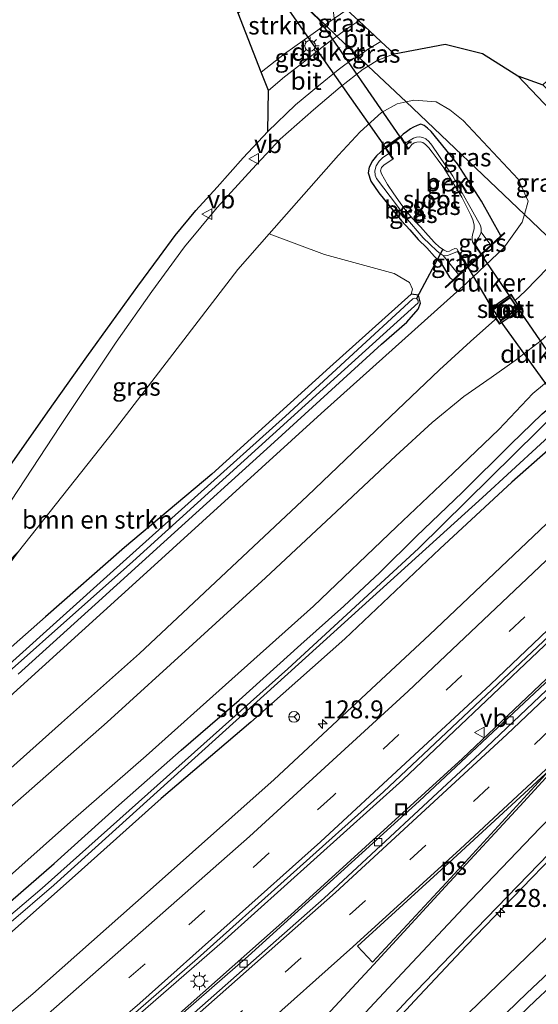
# Model space of a CAD drawing. Units: metres. Extents: x 140000 to 150001, y 406248 to 412500.
# Drawn here: x 145514 to 145586, y 412276 to 412413 of the extents above; entities that cross this region are included whole.
import ezdxf
from ezdxf.enums import TextEntityAlignment as Align

# ---------------------------------------------------------------- set-up
doc = ezdxf.new("R2010")
doc.units = ezdxf.units.M
doc.linetypes.add('VW-3-9_STREEP', pattern=[12, 3, -9])
doc.layers.get('0').update_dxf_attribs({"lineweight": 25})
for name, color, linetype, lineweight in [('B-ME-AM-KILOMETR-S-B1', 7, 'Continuous', 18), ('B-ME-BV-GELEIDECONSTRUCTIE-GELEIDERAIL-L-B1', 213, 'BV-GELEIDERAIL', 18), ('B-ME-GR-BOMENRIJ-L-B1', 10, 'Continuous', 25), ('B-ME-GR-BOMENSTRUIKEN-GV-B6', 93, 'Continuous', 18), ('B-ME-GR-STRUIKEN-GV-B6', 93, 'Continuous', 18), ('B-ME-GW-INSTEEKWATERGANG-L-B1', 10, 'Continuous', 25), ('B-ME-GW-KRUINLIJN-L-B1', 93, 'Continuous', 18), ('B-ME-GW-TEENLIJN-L-B1', 93, 'Continuous', 18), ('B-ME-IE-GRASLAND-GV-B6', 93, 'Continuous', 18), ('B-ME-IE-HULPGEOMETRIE-L-B1', 53, 'Continuous', 18), ('B-ME-IE-INRICHTINGSELEMENT-S-B1', 253, 'Continuous', 18), ('B-ME-IE-MEUBILAIR_WEGMEUBILAIR-LICHTMAST-S-B1', 8, 'Continuous', 18), ('B-ME-KG-KADASTRAAL-OPNAMEDTMGRENS-L-B1', 10, 'Continuous', 25), ('B-ME-KW-DUIKER-GV-B6', 10, 'Continuous', 25), ('B-ME-KW-DUIKER-L-B1', 10, 'Continuous', 25), ('B-ME-MW-MUUR-GV-B6', 8, 'IE-TERREINAFSCHEIDING-KUNSTMATIG', 18), ('B-ME-OB-BEKLEDING-GV-B6', 253, 'Continuous', 18), ('B-ME-OG-WATER-GV-B6', 153, 'Continuous', 18), ('B-ME-VH-VERH_SOORT-BETON-OVERIG-GV-B6', 8, 'IE-TERREINAFSCHEIDING-NATUURLIJK-HOUTWAL', 18), ('B-ME-VH-VERH_SOORT-BITUMEN-GV-B6', 8, 'IE-TERREINAFSCHEIDING-NATUURLIJK-HOUTWAL', 18), ('B-ME-VV-KOLK-S-B1', 8, 'Continuous', 18), ('B-ME-VW-MARKERING-39STREEP-015-L-B1', 255, 'VW-3-9_STREEP', 18), ('B-ME-VW-MARKERING-STREEP-015-L-B1', 7, 'Continuous', 18), ('B-ME-VW-MARKERING-VLAKMARK-GV-B6', 7, 'Continuous', 18), ('B-ME-VW-MEUBILAIR_WEGMEUBILAIR-RONA-S-B1', 8, 'Continuous', 18), ('B-ME-VW-MEUBILAIR_WEGMEUBILAIR-VERKEERSBORD-S-B1', 8, 'Continuous', 18)]:
    doc.layers.add(name, color=color, linetype=linetype, lineweight=lineweight)
doc.styles.add('NLCS-ISO', font='NLCS-ISO.TTF')
doc.linetypes.add('BV-GELEIDERAIL', pattern='A,10,-3,[108,NLCS.SHX,S=1,R=0,X=0,Y=0],-3', length=16)
doc.linetypes.add('IE-TERREINAFSCHEIDING-KUNSTMATIG', pattern='A,4,[82,NLCS.SHX,S=0.75,R=90,X=0,Y=0],4,-2', length=10)
doc.linetypes.add('IE-TERREINAFSCHEIDING-NATUURLIJK-HOUTWAL', pattern='A,7,-1.5,[67,NLCS.SHX,S=0.75,R=45,X=0,Y=0],-1.5,7,-1.5,[70,NLCS.SHX,S=0.75,R=0,X=0,Y=0],-1.5', length=20)

# ---------------------------------------------------------------- blocks, each defined once
blk = doc.blocks.new('put')
for p, q in [((0.75, 0.75), (-0.75, 0.75)), ((-0.75, 0.75), (-0.75, -0.75)), ((0.75, -0.75), (0.75, 0.75)), ((-0.75, -0.75), (0.75, -0.75))]:
    blk.add_line(p, q)
blk.add_lwpolyline([(-0.625, 0.625), (0.625, 0.625), (0.625, -0.625), (-0.625, -0.625)], close=True)
blk = doc.blocks.new('verkeersbord')
for p, q in [((0, 0.75), (-0.75, -0.625)), ((0.75, -0.625), (0, 0.75)), ((-0.75, -0.625), (0.75, -0.625))]:
    blk.add_line(p, q)
blk = doc.blocks.new('wegwijzer')
for q in [(-0.53, -0.53), (0, 0.75), (0.53, -0.53)]:
    blk.add_line((0, 0), q)
blk.add_circle((0, 0), 0.75)
blk = doc.blocks.new('hecto')
for p, q in [((0, 0.625), (-0.625, 0)), ((0, -0.625), (0, 0.625)), ((-0.625, 0), (0.625, 0)), ((0.625, 0), (0, -0.625))]:
    blk.add_line(p, q)
blk = doc.blocks.new('kolk')
blk.add_lwpolyline([(-0.5, -0.5), (0.5, -0.5), (0.5, 0.5), (-0.5, 0.5)], close=True)
blk = doc.blocks.new('lantaarnpaal')
for p, q in [((-0.75, 0), (-1.25, 0)), ((-0.88, 0.88), (-0.53, 0.53)), ((0, 0.75), (0, 1.25)), ((0.53, 0.53), (0.88, 0.88)), ((0.75, 0), (1.25, 0)), ((-0.53, -0.53), (-0.88, -0.88)), ((0, -0.75), (0, -1.25)), ((0.53, -0.53), (0.88, -0.88))]:
    blk.add_line(p, q)
blk.add_circle((0, 0), 0.75)

msp = doc.modelspace()

# ---------------------------------------------------------------- linework, layer by layer
at = {"layer": 'B-ME-BV-GELEIDECONSTRUCTIE-GELEIDERAIL-L-B1'}
for points in [[(145324.615, 412117.043, 3.837), (145345.733, 412131.433, 3.79), (145373.123, 412150.574, 3.718), (145399.055, 412169.397, 3.678), (145431.881, 412193.892, 3.654), (145459.313, 412215.391, 3.726), (145487.303, 412238.112, 3.71), (145515.733, 412262.084, 3.722), (145542.066, 412285.029, 3.682), (145566.854, 412307.293, 3.63), (145591.956, 412331.018, 3.634), (145616.604, 412354.811, 3.654)], [(145619.451, 412352.108, 3.505), (145594.708, 412328.235, 3.505), (145569.157, 412304.297, 3.505), (145545.348, 412282.719, 3.509), (145520.356, 412260.972, 3.513), (145493.272, 412237.993, 3.485), (145466.306, 412216.17, 3.429), (145440.001, 412195.486, 3.405), (145413.92, 412175.547, 3.537), (145385.045, 412154.289, 3.601), (145356.335, 412134.071, 3.613), (145327.856, 412114.625, 3.661)], [(145629.841, 412338.885, 3.463), (145620.87, 412329.849, 3.38), (145612.203, 412321.226, 3.353), (145601.482, 412310.55, 3.273), (145592.481, 412301.512, 3.293), (145584.823, 412293.655, 3.307), (145575.754, 412284.221, 3.28), (145568.473, 412276.523, 3.317), (145563.93, 412271.631, 3.33), (145559.394, 412266.695, 3.067), (145554.525, 412261.355, 2.783), (145550.601, 412256.948, 2.433)]]:
    msp.add_polyline3d(points, dxfattribs=at)
at = {"layer": 'B-ME-GR-BOMENRIJ-L-B1'}
msp.add_polyline3d([(145608.399, 412305.857, 2.203), (145597.786, 412295.771, 2.19), (145586.835, 412285.235, 2.277), (145576.11, 412274.884, 2.26), (145565.641, 412264.319, 2.27), (145545.611, 412242.318, 2.49), (145535.39, 412230.691, 2.483), (145515.845, 412207.953, 2.59), (145497.814, 412184.895, 2.477), (145489.403, 412172.596, 2.357), (145480.715, 412160.268, 2.257), (145472.579, 412147.748, 2.277), (145464.547, 412135.366, 2.34), (145456.119, 412122.691, 2.423), (145447.673, 412109.872, 2.42), (145440.059, 412097.744, 2.443), (145432.137, 412085.08, 2.487), (145424.982, 412072.245, 2.623), (145421.584, 412058.373, 2.633), (145421.216, 412044.979, 2.639)], dxfattribs=at)
at = {"layer": 'B-ME-GR-BOMENSTRUIKEN-GV-B6'}
msp.add_polyline3d([(145568.023, 412374.866, 2.12), (145556.727, 412364.71, 2.033), (145540.286, 412349.827, 2.08), (145528.09, 412339.627, 2.277), (145517.102, 412329.952, 2.397), (145505.927, 412320.136, 2.483), (145494.452, 412309.859, 2.593), (145485.632, 412302.362, 2.707), (145484.277, 412301.134, 2.63), (145482.557, 412304.522, 2.963), (145495.651, 412317.094, 2.667), (145505.768, 412328.868, 2.47), (145513.35, 412339.056, 2.333), (145526.373, 412355.51, 2.303), (145543.907, 412378.292, 2.433), (145548.273, 412383.259, 2.453), (145555.941, 412380.382, 1.957), (145565.651, 412377.76, 2.033), (145567.803, 412376.499, 2.027), (145568.194, 412375.567, 2.02), (145568.023, 412374.866, 2.12)], dxfattribs=at)
at = {"layer": 'B-ME-GR-STRUIKEN-GV-B6'}
for points in [[(145556.031, 412412.321, 6.271), (145549.627, 412418.401, 2.607), (145552.127, 412420.191, 2.74), (145556.208, 412423.157, 2.787), (145557.286, 412413.21, 6.337), (145556.031, 412412.321, 6.271)], [(145556.031, 412412.321, 6.271), (145554.688, 412411.37, 6.2), (145550.368, 412408.303, 6.113), (145547.12, 412405.737, 5.997), (145543.95, 412413.986, 2.467), (145546.82, 412416.391, 2.457), (145549.627, 412418.401, 2.607), (145556.031, 412412.321, 6.271)]]:
    msp.add_polyline3d(points, dxfattribs=at)
at = {"layer": 'B-ME-GW-INSTEEKWATERGANG-L-B1'}
for points in [[(145580.537, 412383, 2.562), (145577.843, 412387.799, 2.366), (145574.474, 412392.997, 2.438), (145570.825, 412397.478, 2.634), (145570.325, 412397.953, 2.662), (145569.829, 412398.317, 2.73), (145569.361, 412398.505, 2.762), (145568.881, 412398.348, 2.758), (145568.271, 412398.047, 2.734), (145567.916, 412397.852, 2.698), (145567.393, 412397.467, 2.662), (145566.917, 412397.121, 2.57), (145566.584, 412396.8, 2.462)], [(145564.402, 412395.223, 2.446), (145563.202, 412394.1, 2.242), (145562.634, 412393.427, 2.238), (145562.167, 412392.55, 2.234), (145562.027, 412391.736, 2.234), (145562.423, 412390.587, 2.238), (145563.526, 412388.952, 2.226), (145566.705, 412385.063, 2.174), (145567.86, 412383.803, 2.178), (145569.004, 412382.49, 2.206), (145570.191, 412381.328, 2.222), (145571.281, 412380.121, 2.298), (145572.242, 412379.062, 2.318), (145573.383, 412377.243, 2.318), (145573.81, 412376.811, 2.318)], [(145513.297, 412321.988, 2.177), (145524.026, 412331.681, 2.107), (145533.585, 412340.359, 2.03), (145548.932, 412354.278, 1.973), (145563.906, 412367.895, 2.103), (145567.45, 412370.971, 2.233), (145568.995, 412372.779, 2.16), (145569.321, 412373.587, 2.053), (145569.054, 412374.732, 2.113), (145568.023, 412374.866, 2.12), (145556.727, 412364.71, 2.033), (145540.286, 412349.827, 2.08), (145528.09, 412339.627, 2.277), (145517.102, 412329.952, 2.397), (145505.927, 412320.136, 2.483)], [(145504.32, 412283.523, 2.183), (145518.314, 412295.617, 2.213), (145527.32, 412303.77, 2.307), (145536.012, 412311.422, 2.36), (145544.076, 412318.347, 2.257), (145552.676, 412326.129, 2.217), (145558.663, 412331.432, 2.177), (145563.661, 412336.15, 2.117), (145568.778, 412341.191, 2.227), (145575.121, 412347.264, 2.223), (145581.897, 412353.974, 2.167), (145586.285, 412358.212, 2.273), (145588.471, 412360.041, 2.213)], [(145590.604, 412356.877, 2.563), (145590.254, 412356.23, 2.527), (145589.39, 412355.351, 2.447), (145587.108, 412353.175, 2.383), (145582.038, 412348.691, 2.27), (145572, 412339.414, 2.257), (145558.776, 412326.921, 2.313), (145545.687, 412315.291, 2.19), (145533.201, 412304.662, 2.093), (145521.251, 412293.976, 2.11), (145509.545, 412283.629, 2.137)], [(145474.193, 412143.027, 2.013), (145481.432, 412154.293, 2.077), (145487.861, 412164.092, 2.07), (145494.107, 412173.123, 2.057), (145500.08, 412181.859, 2.103), (145506.971, 412190.93, 2.177), (145514.86, 412200.776, 2.303), (145525.662, 412213.553, 2.323), (145536.476, 412225.879, 2.193), (145547.287, 412238.195, 2.233), (145557.775, 412249.67, 2.25), (145564.574, 412257.179, 2.123), (145571.458, 412264.936, 2.04), (145577.069, 412270.753, 2.013), (145584.155, 412277.598, 2.033), (145590.287, 412283.362, 1.977), (145597.081, 412289.706, 2.07), (145603.527, 412295.726, 1.997), (145612.292, 412303.182, 2.013), (145615.116, 412305.842, 1.983), (145616.092, 412308.087, 2.07), (145616.486, 412311.161, 2.11), (145615.965, 412313.423, 2.133), (145614.588, 412315.395, 2.25)]]:
    msp.add_polyline3d(points, dxfattribs=at)
at = {"layer": 'B-ME-GW-KRUINLIJN-L-B1'}
for points in [[(145565.685, 412408.32, 6.167), (145563.3, 412407.355, 6.157), (145562.049, 412406.608, 6.125)], [(145562.049, 412406.608, 6.125), (145561.326, 412406.177, 6.107), (145558.163, 412403.679, 5.993), (145554.407, 412400.5, 5.937), (145549.789, 412396.417, 5.837), (145545.875, 412392.256, 5.61), (145541.03, 412386.935, 5.47), (145536.471, 412381.461, 5.313), (145531.899, 412375.226, 5.083), (145526.956, 412368.202, 4.93), (145519.205, 412356.574, 4.547), (145509.291, 412341.59, 4.077), (145502.046, 412331.113, 3.807), (145492.233, 412317.359, 3.367)], [(145582.868, 412405.223, 7.013), (145588.429, 412399.46, 7.263), (145595.153, 412392.13, 7.277), (145597.545, 412389.124, 7.183), (145599.132, 412390.3, 7.113)], [(145588.921, 412381.095, 4.647), (145588.691, 412380.581, 4.64), (145587.062, 412378.529, 4.587), (145583.962, 412375.33, 4.563), (145582.536, 412373.987, 4.625)], [(145512.086, 412303.315, 5.043), (145525.679, 412315.304, 5.017), (145537.604, 412326.156, 4.99), (145547.741, 412335.391, 5.053), (145557.621, 412344.616, 5.06), (145565.873, 412352.358, 5.037), (145570.974, 412356.993, 4.927), (145575.387, 412360.636, 4.887), (145579.182, 412363.249, 4.827), (145582.502, 412365.637, 4.78), (145586.151, 412368.398, 4.737), (145594.516, 412375.783, 4.813)], [(145579.837, 412371.444, 4.744), (145579.691, 412371.306, 4.75), (145576.294, 412368.29, 4.77), (145571.976, 412364.334, 4.89), (145564.113, 412356.866, 5), (145553.605, 412346.799, 5), (145540.759, 412334.764, 4.98), (145530.19, 412324.865, 5.007), (145519.314, 412315.202, 4.973), (145508.695, 412305.747, 5.007)]]:
    msp.add_polyline3d(points, dxfattribs=at)
at = {"layer": 'B-ME-GW-TEENLIJN-L-B1'}
for p, q in [((145579.107, 412381.686, 1.67), (145577.771, 412383.507, 1.67)), ((145574.645, 412377.576, 1.762), (145572.505, 412380.258, 1.762))]:
    msp.add_line(p, q, dxfattribs=at)
for points in [[(145548.273, 412383.259, 2.453), (145557.9, 412394.212, 2.623), (145560.911, 412397.461, 2.79), (145563.903, 412400.14, 2.863), (145566.076, 412401.33, 2.837), (145567.32, 412401.604, 2.842)], [(145567.32, 412401.604, 2.842), (145568.415, 412401.845, 2.847), (145571.502, 412401.611, 2.79), (145573.433, 412400.516, 2.72), (145575.252, 412399.04, 2.663), (145582.947, 412390.878, 2.697), (145584.343, 412387.794, 2.917), (145583.813, 412385.944, 2.957)], [(145583.813, 412385.944, 2.957), (145583.504, 412384.865, 2.98), (145580.924, 412381.31, 2.677), (145575.759, 412376.406, 2.593), (145555.478, 412358.261, 2.143), (145530.701, 412335.696, 2.117), (145496.504, 412304.747, 2.333)], [(145599.481, 412371.069, 2.537), (145597.534, 412369.617, 2.577), (145594.151, 412367.25, 2.637), (145592.149, 412366.223, 2.813), (145590.155, 412365.069, 2.873), (145588.231, 412363.713, 2.84), (145584.965, 412361.025, 2.597), (145580.219, 412356.013, 2.37), (145573.942, 412350.002, 2.393), (145565.979, 412342.468, 2.443), (145554.415, 412331.459, 2.41), (145543.068, 412321.302, 2.463), (145531.115, 412310.618, 2.407), (145520.575, 412301.43, 2.397), (145509.531, 412291.649, 2.413)]]:
    msp.add_polyline3d(points, dxfattribs=at)
at = {"layer": 'B-ME-IE-GRASLAND-GV-B6'}
for points in [[(145557.665, 412410.77, 6.349), (145556.031, 412412.321, 6.271), (145557.286, 412413.21, 6.337), (145559.078, 412414.409, 6.313), (145560.748, 412412.9, 6.243), (145559.337, 412411.981, 6.349), (145557.665, 412410.77, 6.349)], [(145548.161, 412403.197, 6.033), (145547.12, 412405.737, 5.997), (145550.368, 412408.303, 6.113), (145554.688, 412411.37, 6.2), (145556.031, 412412.321, 6.271), (145557.665, 412410.77, 6.349), (145555.614, 412409.241, 6.357), (145552.972, 412407.106, 6.293), (145550.392, 412405.105, 6.153), (145548.161, 412403.197, 6.033)], [(145562.049, 412406.608, 6.125), (145560.632, 412407.953, 6.297), (145561.967, 412408.902, 6.247), (145563.808, 412410.034, 6.207), (145565.685, 412408.32, 6.167), (145563.3, 412407.355, 6.157), (145562.049, 412406.608, 6.125)], [(145588.921, 412381.095, 4.647), (145583.813, 412385.944, 2.957), (145584.343, 412387.794, 2.917), (145582.947, 412390.878, 2.697), (145575.252, 412399.04, 2.663), (145573.433, 412400.516, 2.72), (145571.502, 412401.611, 2.79), (145568.415, 412401.845, 2.847), (145567.32, 412401.604, 2.842), (145562.049, 412406.608, 6.125), (145563.3, 412407.355, 6.157), (145565.685, 412408.32, 6.167), (145572.748, 412409.645, 6.55), (145577.954, 412408.344, 6.777), (145582.868, 412405.223, 7.013), (145588.429, 412399.46, 7.263)], [(145511.827, 412350.47, 4.377), (145517.428, 412358.469, 4.669), (145522.844, 412366.138, 4.869), (145526.324, 412370.969, 5.001), (145529.947, 412375.963, 5.185), (145533.004, 412380.052, 5.313), (145535.186, 412383.002, 5.425), (145538.062, 412386.495, 5.533), (145541.034, 412389.741, 5.661), (145544.62, 412393.855, 5.881), (145548.093, 412397.519, 5.921), (145551.909, 412401.204, 6.013), (145555.104, 412403.84, 6.065), (145557.866, 412406.067, 6.169), (145560.066, 412407.706, 6.233), (145560.632, 412407.953, 6.297), (145562.049, 412406.608, 6.125), (145561.326, 412406.177, 6.107), (145558.163, 412403.679, 5.993), (145554.407, 412400.5, 5.937), (145549.789, 412396.417, 5.837), (145545.875, 412392.256, 5.61), (145541.03, 412386.935, 5.47), (145536.471, 412381.461, 5.313), (145531.899, 412375.226, 5.083), (145526.956, 412368.202, 4.93), (145519.205, 412356.574, 4.547), (145509.291, 412341.59, 4.077)], [(145567.32, 412401.604, 2.842), (145566.076, 412401.33, 2.837), (145563.903, 412400.14, 2.863), (145560.911, 412397.461, 2.79), (145557.9, 412394.212, 2.623), (145548.273, 412383.259, 2.453), (145543.907, 412378.292, 2.433), (145526.373, 412355.51, 2.303), (145513.35, 412339.056, 2.333), (145492.233, 412317.359, 3.367), (145502.046, 412331.113, 3.807), (145509.291, 412341.59, 4.077), (145519.205, 412356.574, 4.547), (145526.956, 412368.202, 4.93), (145531.899, 412375.226, 5.083), (145536.471, 412381.461, 5.313), (145541.03, 412386.935, 5.47), (145545.875, 412392.256, 5.61), (145549.789, 412396.417, 5.837), (145554.407, 412400.5, 5.937), (145558.163, 412403.679, 5.993), (145561.326, 412406.177, 6.107), (145562.049, 412406.608, 6.125), (145567.32, 412401.604, 2.842)], [(145597.545, 412389.124, 7.183), (145595.153, 412392.13, 7.277), (145588.429, 412399.46, 7.263), (145582.868, 412405.223, 7.013), (145586.365, 412403.999, 7.358), (145592.532, 412397.711, 7.514), (145598.073, 412391.956, 7.706), (145597.666, 412391.563, 7.694), (145599.013, 412390.71, 7.269), (145598.844, 412390.576, 7.457), (145599.132, 412390.3, 7.113), (145597.545, 412389.124, 7.183)], [(145513.297, 412321.988, 2.177), (145524.026, 412331.681, 2.107), (145533.585, 412340.359, 2.03), (145548.932, 412354.278, 1.973), (145563.906, 412367.895, 2.103), (145567.45, 412370.971, 2.233), (145568.995, 412372.779, 2.16), (145569.321, 412373.587, 2.053), (145569.054, 412374.732, 2.113), (145568.023, 412374.866, 2.12), (145568.194, 412375.567, 2.02), (145567.803, 412376.499, 2.027), (145565.651, 412377.76, 2.033), (145555.941, 412380.382, 1.957), (145548.273, 412383.259, 2.453), (145557.9, 412394.212, 2.623), (145560.911, 412397.461, 2.79), (145563.903, 412400.14, 2.863), (145566.076, 412401.33, 2.837), (145567.32, 412401.604, 2.842), (145583.813, 412385.944, 2.957), (145583.504, 412384.865, 2.98), (145580.924, 412381.31, 2.677), (145575.759, 412376.406, 2.593), (145555.478, 412358.261, 2.143), (145530.701, 412335.696, 2.117), (145496.504, 412304.747, 2.333)], [(145583.813, 412385.944, 2.957), (145567.32, 412401.604, 2.842), (145568.415, 412401.845, 2.847), (145571.502, 412401.611, 2.79), (145573.433, 412400.516, 2.72), (145575.252, 412399.04, 2.663), (145582.947, 412390.878, 2.697), (145584.343, 412387.794, 2.917), (145583.813, 412385.944, 2.957)], [(145564.402, 412395.223, 2.446), (145563.202, 412394.1, 2.242), (145562.634, 412393.427, 2.238), (145562.167, 412392.55, 2.234), (145562.027, 412391.736, 2.234), (145562.423, 412390.587, 2.238), (145563.526, 412388.952, 2.226), (145566.705, 412385.063, 2.174), (145567.86, 412383.803, 2.178), (145569.004, 412382.49, 2.206), (145570.191, 412381.328, 2.222), (145571.281, 412380.121, 2.298), (145572.242, 412379.062, 2.318), (145573.383, 412377.243, 2.318), (145573.81, 412376.811, 2.318), (145572.75, 412375.835, 2.75), (145572.818, 412375.762, 2.75), (145581.083, 412383.367, 2.726), (145581.015, 412383.44, 2.726), (145580.537, 412383, 2.562), (145577.843, 412387.799, 2.366), (145574.474, 412392.997, 2.438), (145570.825, 412397.478, 2.634), (145570.325, 412397.953, 2.662), (145569.829, 412398.317, 2.73), (145569.361, 412398.505, 2.762), (145568.881, 412398.348, 2.758), (145568.271, 412398.047, 2.734), (145567.916, 412397.852, 2.698), (145567.393, 412397.467, 2.662), (145566.917, 412397.121, 2.57), (145566.584, 412396.8, 2.462), (145564.402, 412395.223, 2.446)], [(145567.175, 412395.852, 1.702), (145566.584, 412396.8, 2.462), (145566.917, 412397.121, 2.57), (145567.393, 412397.467, 2.662), (145567.916, 412397.852, 2.698), (145568.271, 412398.047, 2.734), (145568.881, 412398.348, 2.758), (145569.361, 412398.505, 2.762), (145569.829, 412398.317, 2.73), (145570.325, 412397.953, 2.662), (145570.825, 412397.478, 2.634), (145574.474, 412392.997, 2.438), (145577.843, 412387.799, 2.366), (145580.537, 412383, 2.562), (145579.107, 412381.686, 1.67), (145577.771, 412383.507, 1.67), (145577.794, 412383.982, 1.67), (145577.667, 412384.422, 1.67), (145573.851, 412391.304, 1.618), (145570.911, 412395.59, 1.626), (145570.483, 412396.1, 1.63), (145570.082, 412396.466, 1.634), (145569.663, 412396.676, 1.634), (145569.202, 412396.736, 1.634), (145568.759, 412396.703, 1.634), (145568.347, 412396.553, 1.634), (145567.869, 412396.302, 1.634), (145567.509, 412396.063, 1.634), (145567.175, 412395.852, 1.702)], [(145572.505, 412380.258, 1.762), (145574.645, 412377.576, 1.762), (145573.81, 412376.811, 2.318), (145573.383, 412377.243, 2.318), (145572.242, 412379.062, 2.318), (145571.281, 412380.121, 2.298), (145570.191, 412381.328, 2.222), (145569.004, 412382.49, 2.206), (145567.86, 412383.803, 2.178), (145566.705, 412385.063, 2.174), (145563.526, 412388.952, 2.226), (145562.423, 412390.587, 2.238), (145562.027, 412391.736, 2.234), (145562.167, 412392.55, 2.234), (145562.634, 412393.427, 2.238), (145563.202, 412394.1, 2.242), (145564.402, 412395.223, 2.446), (145564.936, 412394.433, 1.762), (145564.027, 412393.815, 1.762), (145563.582, 412393.352, 1.762), (145563.174, 412392.705, 1.762), (145562.987, 412392.006, 1.762), (145563.017, 412391.443, 1.762), (145563.225, 412390.969, 1.762), (145566.115, 412387.124, 1.762), (145567.243, 412385.577, 1.762), (145569.695, 412382.713, 1.762), (145570.646, 412381.816, 1.762), (145571.607, 412380.912, 1.762), (145571.893, 412380.669, 1.762), (145572.213, 412380.414, 1.762), (145572.505, 412380.258, 1.762)], [(145496.504, 412304.747, 2.333), (145530.701, 412335.696, 2.117), (145555.478, 412358.261, 2.143), (145575.759, 412376.406, 2.593), (145580.924, 412381.31, 2.677), (145583.504, 412384.865, 2.98), (145583.813, 412385.944, 2.957), (145588.921, 412381.095, 4.647), (145588.691, 412380.581, 4.64), (145587.062, 412378.529, 4.587), (145583.962, 412375.33, 4.563), (145582.536, 412373.987, 4.625), (145581.946, 412374.858, 4.57), (145578.933, 412372.777, 4.51), (145579.837, 412371.444, 4.744), (145579.691, 412371.306, 4.75), (145576.294, 412368.29, 4.77), (145571.976, 412364.334, 4.89), (145564.113, 412356.866, 5), (145553.605, 412346.799, 5), (145540.759, 412334.764, 4.98), (145530.19, 412324.865, 5.007), (145519.314, 412315.202, 4.973), (145508.695, 412305.747, 5.007)], [(145577.771, 412383.507, 1.67), (145579.107, 412381.686, 1.67), (145577.795, 412380.48, 1.67), (145576.802, 412381.981, 1.67), (145577.069, 412382.277, 1.67), (145577.399, 412382.692, 1.67), (145577.646, 412383.098, 1.67), (145577.771, 412383.507, 1.67)], [(145574.499, 412380.793, 1.602), (145575.839, 412378.672, 2.741), (145574.645, 412377.576, 1.762), (145572.505, 412380.258, 1.762), (145572.786, 412380.204, 1.762), (145573.072, 412380.253, 1.762), (145573.445, 412380.373, 1.762), (145574.499, 412380.793, 1.602)], [(145508.695, 412305.747, 5.007), (145519.314, 412315.202, 4.973), (145530.19, 412324.865, 5.007), (145540.759, 412334.764, 4.98), (145553.605, 412346.799, 5), (145564.113, 412356.866, 5), (145571.976, 412364.334, 4.89), (145576.294, 412368.29, 4.77), (145579.691, 412371.306, 4.75), (145579.837, 412371.444, 4.744), (145580.346, 412370.708, 5.094), (145583.352, 412372.752, 4.978), (145582.536, 412373.987, 4.625), (145583.962, 412375.33, 4.563), (145587.062, 412378.529, 4.587)], [(145505.927, 412320.136, 2.483), (145517.102, 412329.952, 2.397), (145528.09, 412339.627, 2.277), (145540.286, 412349.827, 2.08), (145556.727, 412364.71, 2.033), (145568.023, 412374.866, 2.12), (145569.054, 412374.732, 2.113), (145569.321, 412373.587, 2.053), (145568.995, 412372.779, 2.16), (145567.45, 412370.971, 2.233), (145563.906, 412367.895, 2.103), (145548.932, 412354.278, 1.973), (145533.585, 412340.359, 2.03), (145524.026, 412331.681, 2.107), (145513.297, 412321.988, 2.177)], [(145478.085, 412292.187, 1.64), (145529.266, 412337.683, 1.64), (145557.778, 412363.519, 1.64), (145569.011, 412373.648, 1.64), (145569.014, 412374, 1.64), (145568.751, 412374.271, 1.64), (145568.446, 412374.314, 1.64), (145568.241, 412374.23, 1.64), (145550.542, 412357.902, 1.64), (145526.101, 412335.994, 1.64), (145498.954, 412311.601, 1.64)], [(145509.531, 412291.649, 2.413), (145520.575, 412301.43, 2.397), (145531.115, 412310.618, 2.407), (145543.068, 412321.302, 2.463), (145554.415, 412331.459, 2.41), (145565.979, 412342.468, 2.443), (145573.942, 412350.002, 2.393), (145580.219, 412356.013, 2.37), (145584.965, 412361.025, 2.597), (145588.231, 412363.713, 2.84), (145590.155, 412365.069, 2.873), (145592.149, 412366.223, 2.813), (145594.151, 412367.25, 2.637), (145597.534, 412369.617, 2.577), (145599.481, 412371.069, 2.537), (145601.147, 412369.487, 1.588), (145607.888, 412363.087, 2.671), (145595.899, 412351.442, 2.663), (145570.579, 412327.444, 2.631), (145548.973, 412307.334, 2.679), (145531.69, 412291.954, 2.683), (145515.34, 412277.511, 2.687), (145488.442, 412254.863, 2.683)], [(145512.086, 412303.315, 5.043), (145525.679, 412315.304, 5.017), (145537.604, 412326.156, 4.99), (145547.741, 412335.391, 5.053), (145557.621, 412344.616, 5.06), (145565.873, 412352.358, 5.037), (145570.974, 412356.993, 4.927), (145575.387, 412360.636, 4.887), (145579.182, 412363.249, 4.827), (145582.502, 412365.637, 4.78), (145586.151, 412368.398, 4.737)], [(145586.151, 412368.398, 4.737), (145582.502, 412365.637, 4.78), (145579.182, 412363.249, 4.827), (145575.387, 412360.636, 4.887), (145570.974, 412356.993, 4.927), (145565.873, 412352.358, 5.037), (145557.621, 412344.616, 5.06), (145547.741, 412335.391, 5.053), (145537.604, 412326.156, 4.99), (145525.679, 412315.304, 5.017), (145512.086, 412303.315, 5.043)], [(145588.231, 412363.713, 2.84), (145584.965, 412361.025, 2.597), (145580.219, 412356.013, 2.37), (145573.942, 412350.002, 2.393), (145565.979, 412342.468, 2.443), (145554.415, 412331.459, 2.41), (145543.068, 412321.302, 2.463), (145531.115, 412310.618, 2.407), (145520.575, 412301.43, 2.397), (145509.531, 412291.649, 2.413)], [(145504.32, 412283.523, 2.183), (145518.314, 412295.617, 2.213), (145527.32, 412303.77, 2.307), (145536.012, 412311.422, 2.36), (145544.076, 412318.347, 2.257), (145552.676, 412326.129, 2.217), (145558.663, 412331.432, 2.177), (145563.661, 412336.15, 2.117), (145568.778, 412341.191, 2.227), (145575.121, 412347.264, 2.223), (145581.897, 412353.974, 2.167), (145586.285, 412358.212, 2.273), (145588.471, 412360.041, 2.213), (145589.047, 412359.186, 1.445), (145569.056, 412339.46, 1.464), (145550.847, 412322.725, 1.464), (145533.961, 412307.653, 1.464), (145516.657, 412292.184, 1.464), (145498.722, 412276.998, 1.472)], [(145499.435, 412276.46, 1.472), (145518.258, 412292.633, 1.464), (145550.874, 412322.032, 1.464), (145577.945, 412346.566, 1.464), (145590.061, 412357.683, 1.445), (145590.604, 412356.877, 2.563), (145590.254, 412356.23, 2.527), (145589.39, 412355.351, 2.447), (145587.108, 412353.175, 2.383), (145582.038, 412348.691, 2.27), (145572, 412339.414, 2.257), (145558.776, 412326.921, 2.313), (145545.687, 412315.291, 2.19), (145533.201, 412304.662, 2.093), (145521.251, 412293.976, 2.11), (145509.545, 412283.629, 2.137)], [(145586.285, 412358.212, 2.273), (145581.897, 412353.974, 2.167), (145575.121, 412347.264, 2.223), (145568.778, 412341.191, 2.227), (145563.661, 412336.15, 2.117), (145558.663, 412331.432, 2.177), (145552.676, 412326.129, 2.217), (145544.076, 412318.347, 2.257), (145536.012, 412311.422, 2.36), (145527.32, 412303.77, 2.307), (145518.314, 412295.617, 2.213), (145504.32, 412283.523, 2.183)], [(145354.786, 412138.287, 3.058), (145379.915, 412156.16, 3.054), (145407.195, 412176.036, 3.038), (145434.27, 412196.524, 3.03), (145461.137, 412217.547, 2.958), (145487.684, 412239.058, 2.954), (145511.351, 412259.006, 2.946), (145538.267, 412282.412, 2.902), (145564.158, 412305.616, 2.894), (145589.625, 412329.528, 2.894), (145616.226, 412355.171, 2.89), (145619.227, 412352.322, 2.632), (145599.438, 412333.25, 2.632), (145575.163, 412310.254, 2.632), (145551.288, 412288.497, 2.632), (145524.736, 412264.987, 2.636), (145495.454, 412240.274, 2.668), (145470.328, 412219.482, 2.656), (145442.919, 412197.857, 2.756), (145416.485, 412177.631, 2.76), (145388.567, 412156.935, 2.772), (145359.109, 412135.971, 2.776)], [(145509.545, 412283.629, 2.137), (145521.251, 412293.976, 2.11), (145533.201, 412304.662, 2.093), (145545.687, 412315.291, 2.19), (145558.776, 412326.921, 2.313), (145572, 412339.414, 2.257), (145582.038, 412348.691, 2.27), (145587.108, 412353.175, 2.383)], [(145561.489, 412270.133, 2.629), (145567.593, 412276.729, 2.621), (145577.083, 412286.55, 2.621), (145588.674, 412298.522, 2.617)], [(145597.34, 412287.696, 1.099), (145585.334, 412276.594, 1.099), (145575.338, 412266.991, 1.099)], [(145577.069, 412270.753, 2.013), (145584.155, 412277.598, 2.033), (145590.287, 412283.362, 1.977)], [(145590.287, 412283.362, 1.977), (145584.155, 412277.598, 2.033), (145577.069, 412270.753, 2.013)]]:
    msp.add_polyline3d(points, dxfattribs=at)
at = {"layer": 'B-ME-IE-HULPGEOMETRIE-L-B1'}
msp.add_polyline3d([(145588.921, 412381.095, 4.647), (145583.813, 412385.944, 2.957), (145567.32, 412401.604, 2.842), (145562.049, 412406.608, 6.125), (145560.632, 412407.953, 6.297), (145557.665, 412410.77, 6.349), (145556.031, 412412.321, 6.271), (145549.627, 412418.401, 2.607)], dxfattribs=at)
at = {"layer": 'B-ME-KG-KADASTRAAL-OPNAMEDTMGRENS-L-B1'}
for points in [[(145511.827, 412350.47, 4.377), (145517.428, 412358.469, 4.669), (145522.844, 412366.138, 4.869), (145526.324, 412370.969, 5.001), (145529.947, 412375.963, 5.185), (145533.004, 412380.052, 5.313), (145535.186, 412383.002, 5.425), (145538.062, 412386.495, 5.533), (145541.0341, 412389.741, 5.661), (145544.62, 412393.855, 5.881), (145548.093, 412397.519, 5.921), (145548.161, 412403.197, 6.033), (145547.12, 412405.737, 5.997), (145543.95, 412413.986, 2.467), (145540.75, 412422.025, 2.266), (145541.158, 412423.086, 1.707), (145541.553, 412423.881, 1.079), (145543.0222, 412424.6726, 1.079)], [(145559.078, 412414.409, 6.313), (145560.748, 412412.9, 6.243), (145563.808, 412410.034, 6.207), (145565.685, 412408.32, 6.167), (145572.748, 412409.645, 6.55), (145577.954, 412408.344, 6.777), (145582.868, 412405.223, 7.013), (145586.365, 412403.999, 7.358), (145586.937, 412404.513, 7.382), (145589.111, 412402.25, 7.45), (145593.796, 412403.34, 7.459), (145595.18, 412403.019, 7.394), (145594.293, 412405.227, 7.337), (145604.383, 412410.277, 2.59), (145608.644, 412416.158, 2.644)], [(145559.078, 412414.409, 6.313), (145560.748, 412412.9, 6.243), (145563.808, 412410.034, 6.207), (145565.685, 412408.32, 6.167), (145572.748, 412409.645, 6.55), (145577.954, 412408.344, 6.777), (145582.868, 412405.223, 7.013), (145586.365, 412403.999, 7.358), (145586.937, 412404.513, 7.382), (145589.111, 412402.25, 7.45), (145593.796, 412403.34, 7.459), (145595.18, 412403.019, 7.394), (145594.293, 412405.227, 7.337), (145604.383, 412410.277, 2.59), (145608.644, 412416.158, 2.644)]]:
    msp.add_polyline3d(points, dxfattribs=at)
at = {"layer": 'B-ME-KW-DUIKER-GV-B6'}
for points in [[(145566.459, 412396.772, 1.079), (145564.446, 412395.316, 1.079), (145546.056, 412421.482, 1.079), (145546.215, 412421.572, 1.079), (145555.179, 412413.063, 1.079), (145566.459, 412396.772, 1.079)], [(145581.811, 412374.444, 2.571), (145579.393, 412372.753, 2.582), (145575.983, 412378.606, 2.741), (145577.808, 412380.285, 2.736), (145581.811, 412374.444, 2.571)], [(145580.483, 412371.165, 2.536), (145582.935, 412372.826, 2.524), (145590.419, 412361.974, 2.217), (145588.475, 412360.114, 2.213), (145580.483, 412371.165, 2.536)]]:
    msp.add_polyline3d(points, dxfattribs=at)
at = {"layer": 'B-ME-KW-DUIKER-L-B1'}
msp.add_line((145572.418, 412381.102, 1.086), (145568.751, 412374.271, 1.64), dxfattribs=at)
at = {"layer": 'B-ME-MW-MUUR-GV-B6'}
for points in [[(145567.654, 412395.084, 1.086), (145567.569, 412395.031, 1.086), (145566.556, 412396.656, 1.086), (145564.539, 412395.198, 1.086), (145565.547, 412393.708, 1.086), (145565.464, 412393.652, 1.086), (145564.936, 412394.433, 1.762), (145564.402, 412395.223, 2.446), (145566.584, 412396.8, 2.462), (145567.175, 412395.852, 1.702), (145567.654, 412395.084, 1.086)], [(145576.718, 412381.926, 1.086), (145576.802, 412381.981, 1.67), (145577.795, 412380.48, 1.67), (145579.107, 412381.686, 1.67), (145580.537, 412383, 2.562), (145581.015, 412383.44, 2.726), (145581.083, 412383.367, 2.726), (145572.818, 412375.762, 2.75), (145572.75, 412375.835, 2.75), (145573.81, 412376.811, 2.318), (145574.645, 412377.576, 1.762), (145575.839, 412378.672, 2.741), (145574.499, 412380.793, 1.602), (145574.583, 412380.846, 1.086), (145575.903, 412378.736, 1.086), (145577.724, 412380.412, 1.086), (145576.718, 412381.926, 1.086)], [(145582.536, 412373.987, 4.625), (145583.352, 412372.752, 4.978), (145580.346, 412370.708, 5.094), (145579.837, 412371.444, 4.744), (145578.933, 412372.777, 4.51), (145581.946, 412374.858, 4.57), (145582.536, 412373.987, 4.625)], [(145583.283, 412372.766, 5.526), (145581.933, 412374.788, 5.522), (145579.002, 412372.764, 5.526), (145580.359, 412370.777, 5.526), (145583.283, 412372.766, 5.526)], [(145581.845, 412374.406, 5.546), (145582.916, 412372.873, 5.546), (145580.454, 412371.205, 5.546), (145579.425, 412372.715, 5.538), (145581.845, 412374.406, 5.546)], [(145579.495, 412372.702, 1.086), (145580.467, 412371.275, 1.086), (145582.846, 412372.886, 1.086), (145581.833, 412374.337, 1.086), (145579.495, 412372.702, 1.086)]]:
    msp.add_polyline3d(points, dxfattribs=at)
at = {"layer": 'B-ME-OB-BEKLEDING-GV-B6'}
for points in [[(145567.654, 412395.084, 1.086), (145567.175, 412395.852, 1.702), (145567.509, 412396.063, 1.634), (145567.869, 412396.302, 1.634), (145568.347, 412396.553, 1.634), (145568.759, 412396.703, 1.634), (145569.202, 412396.736, 1.634), (145569.663, 412396.676, 1.634), (145570.082, 412396.466, 1.634), (145570.483, 412396.1, 1.63), (145570.911, 412395.59, 1.626), (145573.851, 412391.304, 1.618), (145577.667, 412384.422, 1.67), (145577.794, 412383.982, 1.67), (145577.771, 412383.507, 1.67), (145577.646, 412383.098, 1.67), (145577.399, 412382.692, 1.67), (145577.069, 412382.277, 1.67), (145576.802, 412381.981, 1.67), (145576.718, 412381.926, 1.086), (145576.586, 412382.137, 1.086), (145576.505, 412382.479, 1.086), (145576.525, 412382.834, 1.086), (145576.626, 412383.309, 1.086), (145576.794, 412383.946, 1.086), (145576.806, 412384.522, 1.086), (145576.635, 412385.198, 1.086), (145576.348, 412385.844, 1.086), (145575.079, 412388.336, 1.086), (145573.75, 412390.52, 1.086), (145572.58, 412392.439, 1.086), (145571.648, 412393.69, 1.086), (145570.944, 412394.606, 1.086), (145570.47, 412395.231, 1.086), (145570.04, 412395.697, 1.086), (145569.666, 412395.964, 1.086), (145569.269, 412396.065, 1.086), (145568.818, 412396.023, 1.086), (145568.445, 412395.903, 1.086), (145568.143, 412395.697, 1.086), (145567.833, 412395.327, 1.086), (145567.654, 412395.084, 1.086)], [(145574.583, 412380.846, 1.086), (145574.499, 412380.793, 1.602), (145573.445, 412380.373, 1.762), (145573.072, 412380.253, 1.762), (145572.786, 412380.204, 1.762), (145572.505, 412380.258, 1.762), (145572.213, 412380.414, 1.762), (145571.893, 412380.669, 1.762), (145571.607, 412380.912, 1.762), (145570.646, 412381.816, 1.762), (145569.695, 412382.713, 1.762), (145567.243, 412385.577, 1.762), (145566.115, 412387.124, 1.762), (145563.225, 412390.969, 1.762), (145563.017, 412391.443, 1.762), (145562.987, 412392.006, 1.762), (145563.174, 412392.705, 1.762), (145563.582, 412393.352, 1.762), (145564.027, 412393.815, 1.762), (145564.936, 412394.433, 1.762), (145565.464, 412393.652, 1.086), (145564.256, 412392.871, 1.086), (145563.888, 412392.486, 1.086), (145563.783, 412392.045, 1.086), (145563.895, 412391.586, 1.086), (145564.72, 412390.143, 1.086), (145565.609, 412388.801, 1.086), (145566.512, 412387.573, 1.086), (145567.296, 412386.485, 1.086), (145568.25, 412385.34, 1.086), (145569.313, 412384.216, 1.086), (145570.385, 412383.006, 1.086), (145571.257, 412382.049, 1.086), (145571.956, 412381.416, 1.086), (145572.606, 412380.974, 1.086), (145572.978, 412380.802, 1.086), (145573.36, 412380.836, 1.086), (145573.689, 412381.037, 1.086), (145574.105, 412381.229, 1.086), (145574.397, 412381.151, 1.086), (145574.583, 412380.846, 1.086)]]:
    msp.add_polyline3d(points, dxfattribs=at)
at = {"layer": 'B-ME-OG-WATER-GV-B6'}
for points in [[(145567.654, 412395.084, 1.086), (145567.833, 412395.327, 1.086), (145568.143, 412395.697, 1.086), (145568.445, 412395.903, 1.086), (145568.818, 412396.023, 1.086), (145569.269, 412396.065, 1.086), (145569.666, 412395.964, 1.086), (145570.04, 412395.697, 1.086), (145570.47, 412395.231, 1.086), (145570.944, 412394.606, 1.086), (145571.648, 412393.69, 1.086), (145572.58, 412392.439, 1.086), (145573.75, 412390.52, 1.086), (145575.079, 412388.336, 1.086), (145576.348, 412385.844, 1.086), (145576.635, 412385.198, 1.086), (145576.806, 412384.522, 1.086), (145576.794, 412383.946, 1.086), (145576.626, 412383.309, 1.086), (145576.525, 412382.834, 1.086), (145576.505, 412382.479, 1.086), (145576.586, 412382.137, 1.086), (145576.718, 412381.926, 1.086), (145577.724, 412380.412, 1.086), (145575.903, 412378.736, 1.086), (145574.583, 412380.846, 1.086), (145574.397, 412381.151, 1.086), (145574.105, 412381.229, 1.086), (145573.689, 412381.037, 1.086), (145573.36, 412380.836, 1.086), (145572.978, 412380.802, 1.086), (145572.606, 412380.974, 1.086), (145571.956, 412381.416, 1.086), (145571.257, 412382.049, 1.086), (145570.385, 412383.006, 1.086), (145569.313, 412384.216, 1.086), (145568.25, 412385.34, 1.086), (145567.296, 412386.485, 1.086), (145566.512, 412387.573, 1.086), (145565.609, 412388.801, 1.086), (145564.72, 412390.143, 1.086), (145563.895, 412391.586, 1.086), (145563.783, 412392.045, 1.086), (145563.888, 412392.486, 1.086), (145564.256, 412392.871, 1.086), (145565.464, 412393.652, 1.086), (145565.547, 412393.708, 1.086), (145564.539, 412395.198, 1.086), (145566.556, 412396.656, 1.086), (145567.569, 412395.031, 1.086), (145567.654, 412395.084, 1.086)], [(145498.954, 412311.601, 1.64), (145526.101, 412335.994, 1.64), (145550.542, 412357.902, 1.64), (145568.241, 412374.23, 1.64), (145568.446, 412374.314, 1.64), (145568.751, 412374.271, 1.64), (145569.014, 412374, 1.64), (145569.011, 412373.648, 1.64), (145557.778, 412363.519, 1.64), (145529.266, 412337.683, 1.64), (145478.085, 412292.187, 1.64)], [(145582.846, 412372.886, 1.086), (145580.467, 412371.275, 1.086), (145579.495, 412372.702, 1.086), (145581.833, 412374.337, 1.086), (145582.846, 412372.886, 1.086)], [(145498.722, 412276.998, 1.472), (145516.657, 412292.184, 1.464), (145533.961, 412307.653, 1.464), (145550.847, 412322.725, 1.464), (145569.056, 412339.46, 1.464), (145589.047, 412359.186, 1.445), (145590.061, 412357.683, 1.445), (145577.945, 412346.566, 1.464), (145550.874, 412322.032, 1.464), (145518.258, 412292.633, 1.464), (145499.435, 412276.46, 1.472), (145499.405, 412276.715, 1.472), (145499.264, 412276.905, 1.472), (145499.009, 412277.031, 1.472), (145498.722, 412276.998, 1.472)], [(145575.338, 412266.991, 1.099), (145585.334, 412276.594, 1.099), (145597.34, 412287.696, 1.099)]]:
    msp.add_polyline3d(points, dxfattribs=at)
at = {"layer": 'B-ME-VH-VERH_SOORT-BETON-OVERIG-GV-B6'}
for points in [[(145581.933, 412374.788, 5.522), (145583.283, 412372.766, 5.526), (145580.359, 412370.777, 5.526), (145579.002, 412372.764, 5.526), (145581.933, 412374.788, 5.522)], [(145579.425, 412372.715, 5.538), (145580.454, 412371.205, 5.546), (145582.916, 412372.873, 5.546), (145581.845, 412374.406, 5.546), (145579.425, 412372.715, 5.538)], [(145359.109, 412135.971, 2.776), (145388.567, 412156.935, 2.772), (145416.485, 412177.631, 2.76), (145442.919, 412197.857, 2.756), (145470.328, 412219.482, 2.656), (145495.454, 412240.274, 2.668), (145524.736, 412264.987, 2.636), (145551.288, 412288.497, 2.632), (145575.163, 412310.254, 2.632), (145599.438, 412333.25, 2.632), (145619.227, 412352.322, 2.632), (145620.059, 412351.531, 2.708), (145598.895, 412331.162, 2.668), (145577.609, 412310.951, 2.672), (145555.911, 412290.822, 2.676), (145533.081, 412270.685, 2.676), (145508.468, 412249.763, 2.684), (145481.895, 412227.657, 2.688), (145454.567, 412205.767, 2.748), (145431.019, 412187.42, 2.776), (145403.373, 412166.756, 2.788), (145377.61, 412148.03, 2.8), (145352.791, 412130.526, 2.816)]]:
    msp.add_polyline3d(points, dxfattribs=at)
at = {"layer": 'B-ME-VH-VERH_SOORT-BITUMEN-GV-B6'}
for points in [[(145560.632, 412407.953, 6.297), (145557.665, 412410.77, 6.349), (145559.337, 412411.981, 6.349), (145560.748, 412412.9, 6.243), (145563.808, 412410.034, 6.207), (145561.967, 412408.902, 6.247), (145560.632, 412407.953, 6.297)], [(145548.093, 412397.519, 5.921), (145548.161, 412403.197, 6.033), (145550.392, 412405.105, 6.153), (145552.972, 412407.106, 6.293), (145555.614, 412409.241, 6.357), (145557.665, 412410.77, 6.349), (145560.632, 412407.953, 6.297), (145560.066, 412407.706, 6.233), (145557.866, 412406.067, 6.169), (145555.104, 412403.84, 6.065), (145551.909, 412401.204, 6.013), (145548.093, 412397.519, 5.921)], [(145488.442, 412254.863, 2.683), (145515.34, 412277.511, 2.687), (145531.69, 412291.954, 2.683), (145548.973, 412307.334, 2.679), (145570.579, 412327.444, 2.631), (145595.899, 412351.442, 2.663), (145607.888, 412363.087, 2.671), (145610.469, 412360.636, 2.743), (145613.153, 412358.088, 2.838), (145615.68, 412355.688, 2.85), (145616.226, 412355.171, 2.89), (145589.625, 412329.528, 2.894), (145564.158, 412305.616, 2.894), (145538.267, 412282.412, 2.902), (145511.351, 412259.006, 2.946)], [(145508.468, 412249.763, 2.684), (145533.081, 412270.685, 2.676), (145555.911, 412290.822, 2.676), (145577.609, 412310.951, 2.672), (145598.895, 412331.162, 2.668), (145620.059, 412351.531, 2.708), (145620.479, 412351.133, 2.757), (145623.103, 412348.641, 2.845), (145625.921, 412345.966, 2.901), (145628.653, 412343.372, 2.873), (145630.996, 412341.148, 2.833), (145617.148, 412327.195, 2.789), (145603.064, 412313.137, 2.689), (145588.674, 412298.522, 2.617), (145577.083, 412286.55, 2.621), (145567.593, 412276.729, 2.621), (145561.489, 412270.133, 2.629), (145553.327, 412261.398, 2.649), (145544.422, 412251.48, 2.621), (145535.379, 412241.272, 2.641), (145526.547, 412231.097, 2.661), (145518.438, 412221.287, 2.657), (145511.272, 412212.39, 2.657)]]:
    msp.add_polyline3d(points, dxfattribs=at)
at = {"layer": 'B-ME-VW-MARKERING-39STREEP-015-L-B1'}
for points in [[(145613.153, 412358.088, 2.838), (145600.886, 412346.257, 2.822), (145583.869, 412329.971, 2.818), (145557.205, 412305.1, 2.822), (145531.005, 412281.664, 2.842), (145504.32, 412258.644, 2.85), (145477.045, 412236.064, 2.838), (145458.799, 412221.236, 2.862), (145431.099, 412199.458, 2.882), (145411.436, 412184.632, 2.874), (145391.583, 412169.974, 2.906), (145361.658, 412148.502, 2.958), (145340.643, 412133.875, 2.942), (145320.433, 412120.164, 3.014)], [(145623.103, 412348.641, 2.845), (145613.926, 412339.641, 2.845), (145596.114, 412322.493, 2.869), (145578.907, 412306.297, 2.873), (145561.68, 412290.502, 2.869), (145544.529, 412275.171, 2.861), (145525.992, 412259.125, 2.857), (145508.129, 412243.945, 2.861), (145488.931, 412227.901, 2.869), (145470.844, 412213.177, 2.921), (145451.775, 412198.109, 2.925), (145431.944, 412182.724, 2.929), (145412.016, 412167.739, 2.953), (145392, 412153.071, 2.965), (145372.005, 412138.757, 2.973), (145351.703, 412124.581, 2.989), (145332.208, 412111.379, 2.969)]]:
    msp.add_polyline3d(points, dxfattribs=at)
at = {"layer": 'B-ME-VW-MARKERING-STREEP-015-L-B1'}
for points in [[(145317.105, 412122.391, 2.944), (145329.565, 412130.694, 2.92), (145341.98, 412139.171, 2.916), (145358.227, 412150.503, 2.9), (145378.477, 412164.923, 2.852), (145405.318, 412184.596, 2.856), (145406.666, 412185.584, 2.855), (145434.547, 412206.679, 2.863), (145461.862, 412228.302, 2.835), (145488.908, 412250.478, 2.803), (145515.546, 412272.994, 2.807), (145545.516, 412299.381, 2.771), (145567.607, 412319.597, 2.779), (145587.676, 412338.572, 2.751), (145610.469, 412360.636, 2.743)], [(145323.601, 412117.8, 3.063), (145356.101, 412140.094, 2.934), (145380.447, 412157.372, 2.938), (145405.454, 412175.652, 2.926), (145428.33, 412192.73, 2.918), (145454.994, 412213.575, 2.886), (145479.735, 412233.516, 2.866), (145503.53, 412253.316, 2.862), (145530.238, 412276.209, 2.85), (145555.401, 412298.636, 2.834), (145579.085, 412320.561, 2.806), (145601.979, 412342.344, 2.862), (145615.68, 412355.688, 2.85)], [(145620.479, 412351.133, 2.757), (145605.699, 412336.65, 2.757), (145581.373, 412313.572, 2.741), (145557.514, 412291.602, 2.757), (145531.392, 412268.534, 2.765), (145507.253, 412247.897, 2.797), (145485.196, 412229.505, 2.797), (145459.232, 412208.532, 2.797), (145430.685, 412186.35, 2.789), (145404.036, 412166.356, 2.845), (145375.457, 412145.663, 2.901), (145350.682, 412128.371, 2.853), (145329.19, 412113.63, 2.849)], [(145451.411, 412135.375, 3.137), (145458.894, 412146.625, 3.133), (145466.25, 412157.406, 3.053), (145472.808, 412166.741, 3.017), (145479.302, 412175.802, 2.997), (145485.91, 412184.927, 2.957), (145492.097, 412193.061, 2.925), (145499.999, 412203.269, 2.905), (145508.158, 412213.548, 2.881), (145516.309, 412223.604, 2.789), (145524.923, 412233.875, 2.781), (145533.694, 412243.915, 2.757), (145542.455, 412253.885, 2.757), (145550.569, 412262.888, 2.765), (145557.807, 412270.772, 2.765), (145566.789, 412280.381, 2.765), (145575.332, 412289.476, 2.769), (145585.942, 412300.548, 2.777), (145595.447, 412310.31, 2.773), (145608.75, 412323.695, 2.789), (145628.653, 412343.372, 2.873)], [(145335.3, 412109.072, 3.111), (145345.852, 412116.281, 3.013), (145363.207, 412128.21, 3.005), (145378.017, 412138.513, 2.989), (145395.127, 412150.929, 2.989), (145411.458, 412162.812, 2.973), (145428.932, 412175.896, 2.977), (145443.248, 412186.837, 2.993), (145458.333, 412198.647, 2.989), (145474.408, 412211.35, 2.937), (145488.939, 412223.2, 2.905), (145502.774, 412234.68, 2.925), (145517.297, 412246.907, 2.929), (145532.397, 412259.723, 2.925), (145546.605, 412272.155, 2.913), (145559.89, 412284.027, 2.897), (145574.866, 412297.636, 2.877), (145592.126, 412313.666, 2.897)], [(145592.271, 412313.442, 2.897), (145589.766, 412310.781, 2.897), (145583.743, 412304.228, 2.897), (145572.804, 412292.415, 2.897), (145562.778, 412281.555, 2.897), (145551.447, 412269.346, 2.877), (145539.83, 412256.624, 2.881), (145528.696, 412243.948, 2.881), (145517.642, 412231.04, 2.913), (145506.801, 412217.667, 2.985), (145495.426, 412203.487, 3.009), (145485.278, 412190.073, 3.077), (145475.188, 412176.382, 3.129), (145463.39, 412159.638, 3.209), (145454.61, 412146.8, 3.269), (145445.681, 412133.154, 3.357), (145438.148, 412121.357, 3.405), (145429.382, 412107.103, 3.521), (145423.197, 412096.824, 3.617), (145418.45, 412088.329, 3.669), (145414.4, 412080.343, 3.733), (145410.893, 412072.959, 3.805), (145407.082, 412064.15, 3.821), (145404.435, 412057.498, 3.781)]]:
    msp.add_polyline3d(points, dxfattribs=at)
at = {"layer": 'B-ME-VW-MARKERING-VLAKMARK-GV-B6'}
msp.add_polyline3d([(145587.304, 412308.606, 2.897), (145573.485, 412293.618, 2.897), (145562.646, 412281.929, 2.897), (145560.567, 412284.139, 2.932), (145573.288, 412295.752, 2.879), (145587.304, 412308.606, 2.897)], dxfattribs=at)

# ---------------------------------------------------------------- block references
at = {"layer": 'B-ME-AM-KILOMETR-S-B1', "rotation": 90}
for p in [(145555.688, 412315.051, 2.4), (145580.452, 412288.809, 2.559)]:
    msp.add_blockref('hecto', p, dxfattribs=at)
at = {"layer": 'B-ME-IE-INRICHTINGSELEMENT-S-B1', "rotation": 90}
msp.add_blockref('put', (145566.638, 412303.175, 2.663), dxfattribs=at)
at = {"layer": 'B-ME-IE-MEUBILAIR_WEGMEUBILAIR-LICHTMAST-S-B1', "rotation": 90}
for p in [(145553.958, 412409.419, 6.25), (145538.532, 412279.271, 2.999)]:
    msp.add_blockref('lantaarnpaal', p, dxfattribs=at)
at = {"layer": 'B-ME-VV-KOLK-S-B1', "rotation": 90}
for p in [(145581.755, 412315.524, 2.59), (145563.439, 412298.595, 2.55), (145544.691, 412281.706, 2.623)]:
    msp.add_blockref('kolk', p, dxfattribs=at)
at = {"layer": 'B-ME-VW-MEUBILAIR_WEGMEUBILAIR-RONA-S-B1', "rotation": 90}
msp.add_blockref('wegwijzer', (145551.722, 412316.032, 2.585), dxfattribs=at)
at = {"layer": 'B-ME-VW-MEUBILAIR_WEGMEUBILAIR-VERKEERSBORD-S-B1', "rotation": 90}
for p in [(145546.164, 412393.707, 5.759), (145539.644, 412386.008, 5.619), (145577.5851, 412313.8642, 2.74)]:
    msp.add_blockref('verkeersbord', p, dxfattribs=at)

# ---------------------------------------------------------------- texts
at = {"layer": 'B-ME-AM-KILOMETR-S-B1', "ltscale": 0.2, "style": 'NLCS-ISO'}
for p in [(145555.688, 412315.051, 2.4), (145580.452, 412288.809, 2.559)]:
    msp.add_text('128.9', height=2.5, dxfattribs=at).set_placement(p, align=Align.BOTTOM_LEFT)
at = {"layer": 'B-ME-GR-BOMENSTRUIKEN-GV-B6', "ltscale": 0.2, "style": 'NLCS-ISO'}
msp.add_text('bmn en strkn', height=2.5, dxfattribs=at).set_placement((145524.3363, 412343.484), align=Align.MIDDLE_CENTER)
at = {"layer": 'B-ME-GR-STRUIKEN-GV-B6', "ltscale": 0.2, "style": 'NLCS-ISO'}
msp.add_text('strkn', height=2.5, dxfattribs=at).set_placement((145549.4193, 412412.2509), align=Align.MIDDLE_CENTER)
at = {"layer": 'B-ME-IE-GRASLAND-GV-B6', "ltscale": 0.2, "style": 'NLCS-ISO'}
for p in [(145558.3895, 412412.5895), (145552.3925, 412407.759), (145563.1585, 412408.321), (145575.8315, 412393.8945), (145573.5605, 412390.0955), (145585.952, 412390.357), (145571.555, 412387.1335), (145568.336, 412386.017), (145577.9545, 412381.9935), (145574.172, 412379.1845), (145529.7765, 412361.9835)]:
    msp.add_text('gras', height=2.5, dxfattribs=at).set_placement(p, align=Align.MIDDLE_CENTER)
at = {"layer": 'B-ME-KW-DUIKER-GV-B6', "ltscale": 0.2, "style": 'NLCS-ISO'}
for p in [(145556.4141, 412408.5927), (145578.8109, 412376.4641), (145585.5303, 412366.5531)]:
    msp.add_text('duiker', height=2.5, dxfattribs=at).set_placement(p, align=Align.MIDDLE_CENTER)
at = {"layer": 'B-ME-MW-MUUR-GV-B6', "ltscale": 0.2, "style": 'NLCS-ISO'}
for p in [(145565.8596, 412395.4897), (145576.6753, 412379.8228), (145581.1459, 412372.778), (145581.1462, 412372.7783), (145581.1666, 412372.8018), (145581.1668, 412372.8022)]:
    msp.add_text('mr', height=2.5, dxfattribs=at).set_placement(p, align=Align.MIDDLE_CENTER)
at = {"layer": 'B-ME-OB-BEKLEDING-GV-B6', "ltscale": 0.2, "style": 'NLCS-ISO'}
for p in [(145573.4158, 412390.4107), (145567.6799, 412386.605)]:
    msp.add_text('bekl', height=2.5, dxfattribs=at).set_placement(p, align=Align.MIDDLE_CENTER)
at = {"layer": 'B-ME-OG-WATER-GV-B6', "ltscale": 0.2, "style": 'NLCS-ISO'}
for p in [(145570.8613, 412388.0752), (145581.1668, 412372.8022), (145544.8398, 412317.2805)]:
    msp.add_text('sloot', height=2.5, dxfattribs=at).set_placement(p, align=Align.MIDDLE_CENTER)
at = {"layer": 'B-ME-VH-VERH_SOORT-BETON-OVERIG-GV-B6', "ltscale": 0.2, "style": 'NLCS-ISO'}
for p in [(145581.1459, 412372.778), (145581.1666, 412372.8018)]:
    msp.add_text('bet', height=2.5, dxfattribs=at).set_placement(p, align=Align.MIDDLE_CENTER)
at = {"layer": 'B-ME-VH-VERH_SOORT-BITUMEN-GV-B6', "ltscale": 0.2, "style": 'NLCS-ISO'}
for p in [(145560.7209, 412410.4271), (145553.4026, 412404.5499)]:
    msp.add_text('bit', height=2.5, dxfattribs=at).set_placement(p, align=Align.MIDDLE_CENTER)
at = {"layer": 'B-ME-VW-MARKERING-VLAKMARK-GV-B6', "ltscale": 0.2, "style": 'NLCS-ISO'}
msp.add_text('ps', height=2.5, dxfattribs=at).set_placement((145573.948, 412295.2984), align=Align.MIDDLE_CENTER)
at = {"layer": 'B-ME-VW-MEUBILAIR_WEGMEUBILAIR-VERKEERSBORD-S-B1', "ltscale": 0.2, "style": 'NLCS-ISO'}
for p in [(145546.164, 412393.707, 5.759), (145539.644, 412386.008, 5.619), (145577.5851, 412313.8642, 2.74)]:
    msp.add_text('vb', height=2.5, dxfattribs=at).set_placement(p, align=Align.BOTTOM_LEFT)

doc.saveas('drawing.dxf')
